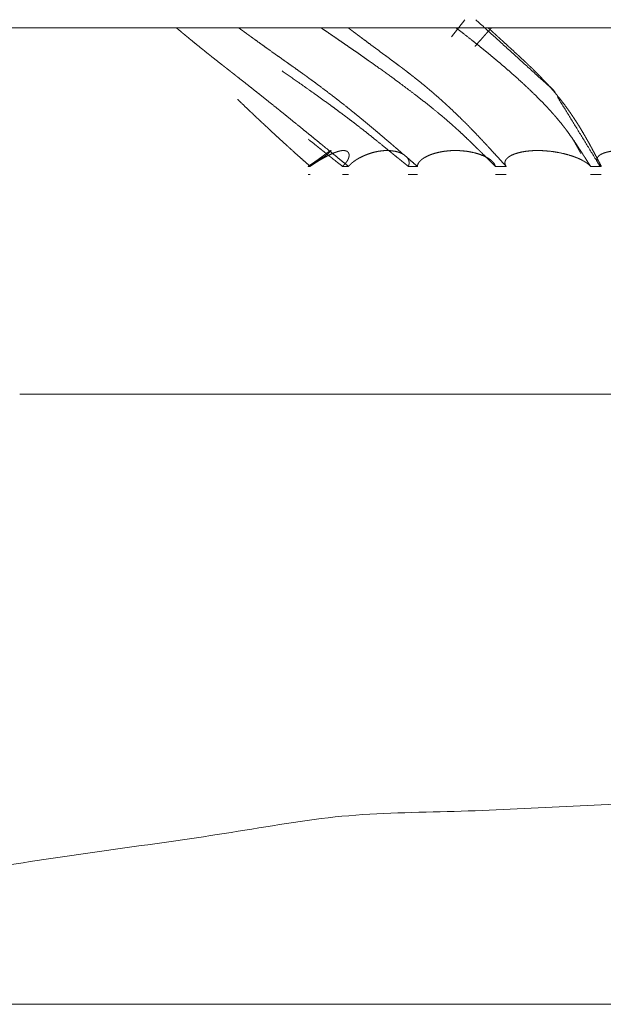
# Model space of a CAD drawing. Units: millimetres. Extents: x 1818 to 9305, y 229 to 6445.
# Drawn here: x 4893 to 4897, y 5203 to 5209 of the extents above; entities that cross this region are included whole.
import ezdxf

# ---------------------------------------------------------------- set-up
doc = ezdxf.new("R2010")
doc.units = ezdxf.units.MM
doc.layers.add('Trimetric', color=7, linetype='Continuous')

msp = doc.modelspace()

# ---------------------------------------------------------------- linework, layer by layer
at = {"layer": 'Trimetric', "color": 122, "linetype": 'Continuous', "lineweight": 18}
for p, q in [((4896.001, 5208.8579), (4896.0845, 5208.9639)), ((4896.7969, 5208.1416), (4896.7485, 5208.229))]:
    msp.add_line(p, q, dxfattribs=at)
at = {"layer": 'Trimetric', "color": 41, "linetype": 'Continuous', "lineweight": 18}
msp.add_line((4919.5967, 5208.9131), (4882.897, 5208.9131), dxfattribs=at)
at = {"layer": 'Trimetric', "color": 71, "linetype": 'Continuous', "lineweight": 18}
msp.add_line((4887.0186, 5202.9136), (4915.3613, 5202.9136), dxfattribs=at)
at = {"layer": 'Trimetric', "color": 122, "linetype": 'Continuous', "lineweight": 18}
for points, knots in [([(4896.1505, 5208.964), (4896.6284, 5208.5305), (4896.9148, 5208.0628)], [0, 0, 0.540587, 1, 1]), ([(4894.3109, 5208.9131), (4894.3262, 5208.9009), (4894.341, 5208.8883), (4894.3563, 5208.8754), (4894.3718, 5208.8628), (4894.3877, 5208.8496), (4894.4035, 5208.8367), (4894.436, 5208.8102), (4894.4571, 5208.793), (4894.4786, 5208.7759), (4894.4995, 5208.759), (4894.5206, 5208.7421), (4894.5623, 5208.709), (4894.5752, 5208.6991), (4894.5881, 5208.6889), (4894.6013, 5208.6786), (4894.6142, 5208.6687), (4894.6271, 5208.6584), (4894.6403, 5208.6482), (4894.6532, 5208.6379), (4894.6665, 5208.6277), (4894.6794, 5208.6174), (4894.6926, 5208.6068), (4894.7144, 5208.59), (4894.7363, 5208.5728), (4894.7584, 5208.5553), (4894.7809, 5208.5377), (4894.8031, 5208.5199), (4894.8259, 5208.502), (4894.849, 5208.4835), (4894.8725, 5208.4646), (4894.9175, 5208.4289), (4894.939, 5208.4114), (4894.9605, 5208.3942), (4894.9833, 5208.3757), (4895.0061, 5208.3575), (4895.0286, 5208.339), (4895.0736, 5208.3026), (4895.0961, 5208.2841), (4895.1219, 5208.2632), (4895.1474, 5208.2424), (4895.1702, 5208.2239), (4895.1927, 5208.2053), (4895.2125, 5208.1895), (4895.232, 5208.1733), (4895.2677, 5208.1442), (4895.3035, 5208.1154), (4895.3362, 5208.0889), (4895.3689, 5208.0628)], [0, 0, 0.014383, 0.028734, 0.043428, 0.058154, 0.073377, 0.088446, 0.119269, 0.139361, 0.159642, 0.179391, 0.19933, 0.238523, 0.250511, 0.26265, 0.27498, 0.286968, 0.299107, 0.311437, 0.323575, 0.335905, 0.348044, 0.360525, 0.380847, 0.401319, 0.422133, 0.443139, 0.464106, 0.485454, 0.507295, 0.529479, 0.571793, 0.592227, 0.612508, 0.63416, 0.655659, 0.677122, 0.71974, 0.741203, 0.765633, 0.789873, 0.811525, 0.832988, 0.851709, 0.870395, 0.904338, 0.938128, 0.96914, 1, 1]), ([(4894.6946, 5208.9131), (4894.7115, 5208.9009), (4894.7287, 5208.8883), (4894.7462, 5208.8754), (4894.7637, 5208.8628), (4894.7819, 5208.8496), (4894.7998, 5208.8367), (4894.8368, 5208.8102), (4894.8609, 5208.793), (4894.8848, 5208.7759), (4894.9324, 5208.7421), (4894.9559, 5208.7256), (4894.979, 5208.709), (4894.9936, 5208.6991), (4895.022, 5208.6786), (4895.0366, 5208.6687), (4895.065, 5208.6482), (4895.0792, 5208.6379), (4895.0938, 5208.6277), (4895.108, 5208.6174), (4895.1222, 5208.6068), (4895.1457, 5208.59), (4895.1689, 5208.5728), (4895.2158, 5208.5377), (4895.2628, 5208.502), (4895.2869, 5208.4835), (4895.3111, 5208.4646), (4895.3567, 5208.4289), (4895.3782, 5208.4114), (4895.3997, 5208.3942), (4895.4225, 5208.3757), (4895.445, 5208.3575), (4895.4672, 5208.339), (4895.4893, 5208.3208), (4895.5112, 5208.3026), (4895.533, 5208.2841), (4895.5578, 5208.2632), (4895.5823, 5208.2424), (4895.6041, 5208.2239), (4895.6256, 5208.2053), (4895.6444, 5208.1895), (4895.663, 5208.1733), (4895.7308, 5208.1154), (4895.7612, 5208.0889), (4895.7919, 5208.0628)], [0, 0, 0.015001, 0.030334, 0.046, 0.061526, 0.077717, 0.093576, 0.126344, 0.147682, 0.168827, 0.210839, 0.231513, 0.251993, 0.264672, 0.289912, 0.302591, 0.327832, 0.340452, 0.353266, 0.365886, 0.378647, 0.39946, 0.42022, 0.462407, 0.504881, 0.526786, 0.548836, 0.590555, 0.610523, 0.63034, 0.651497, 0.672319, 0.693108, 0.713745, 0.734199, 0.754806, 0.778125, 0.801263, 0.82187, 0.842296, 0.860037, 0.877753, 0.941923, 0.970949, 1, 1]), ([(4896.2715, 5208.0628), (4896.246, 5208.0876), (4896.2189, 5208.1147), (4896.1895, 5208.1435), (4896.1739, 5208.159), (4896.1581, 5208.1743), (4896.1389, 5208.1934), (4896.1197, 5208.212), (4896.1002, 5208.2305), (4896.0708, 5208.2586), (4896.0407, 5208.2864), (4896.0202, 5208.3049), (4895.9993, 5208.3234), (4895.9785, 5208.3416), (4895.9573, 5208.3598), (4895.9361, 5208.3777), (4895.9146, 5208.3955), (4895.8617, 5208.4385), (4895.8211, 5208.4703), (4895.78, 5208.5017), (4895.7284, 5208.541), (4895.6759, 5208.5801), (4895.6286, 5208.6148), (4895.5386, 5208.6793), (4895.4963, 5208.7094), (4895.4625, 5208.7329), (4895.4288, 5208.7567), (4895.3971, 5208.7785), (4895.3653, 5208.8007), (4895.3355, 5208.8212), (4895.3058, 5208.8413), (4895.2787, 5208.8602), (4895.2512, 5208.879), (4895.2261, 5208.8962), (4895.2009, 5208.9131)], [0, 0, 0.025948, 0.053942, 0.083987, 0.100032, 0.116081, 0.135882, 0.155345, 0.174981, 0.20469, 0.234586, 0.254754, 0.275102, 0.295291, 0.315662, 0.335876, 0.356276, 0.406042, 0.443707, 0.481416, 0.528781, 0.576579, 0.619406, 0.700197, 0.73811, 0.76811, 0.79825, 0.826373, 0.854633, 0.881016, 0.907262, 0.931369, 0.955676, 0.977906, 1, 1]), ([(4895.3676, 5208.9131), (4895.3842, 5208.9009), (4895.401, 5208.8883), (4895.4179, 5208.8754), (4895.4351, 5208.8628), (4895.4523, 5208.8496), (4895.4698, 5208.8367), (4895.5055, 5208.8102), (4895.5518, 5208.7759), (4895.5975, 5208.7421), (4895.6196, 5208.7256), (4895.6421, 5208.709), (4895.6557, 5208.6991), (4895.6828, 5208.6786), (4895.6964, 5208.6687), (4895.7099, 5208.6584), (4895.7232, 5208.6482), (4895.7496, 5208.6277), (4895.7628, 5208.6174), (4895.7761, 5208.6068), (4895.7976, 5208.59), (4895.8187, 5208.5728), (4895.8402, 5208.5553), (4895.8611, 5208.5377), (4895.8822, 5208.5199), (4895.9027, 5208.502), (4895.9242, 5208.4835), (4895.9451, 5208.4646), (4895.9649, 5208.4468), (4895.9844, 5208.4289), (4896.0211, 5208.3942), (4896.0592, 5208.3575), (4896.0777, 5208.339), (4896.0962, 5208.3208), (4896.1141, 5208.3026), (4896.1319, 5208.2841), (4896.1521, 5208.2632), (4896.172, 5208.2424), (4896.1892, 5208.2239), (4896.2067, 5208.2053), (4896.2216, 5208.1895), (4896.2364, 5208.1733), (4896.2629, 5208.1442), (4896.2897, 5208.1154), (4896.3135, 5208.0889), (4896.3377, 5208.0628)], [0, 0, 0.015904, 0.032165, 0.048581, 0.065048, 0.081822, 0.098647, 0.133011, 0.177603, 0.221479, 0.242854, 0.264434, 0.277424, 0.303708, 0.316698, 0.32984, 0.342779, 0.368658, 0.381597, 0.394694, 0.415819, 0.436903, 0.458347, 0.479397, 0.500807, 0.521829, 0.543765, 0.565488, 0.586127, 0.606577, 0.645644, 0.68651, 0.706759, 0.726828, 0.746535, 0.766426, 0.788848, 0.811092, 0.830631, 0.850345, 0.867168, 0.884178, 0.914586, 0.944979, 0.972498, 1, 1]), ([(4896.8566, 5208.0628), (4896.8486, 5208.0754), (4896.8407, 5208.0876), (4896.8235, 5208.1147), (4896.8142, 5208.1289), (4896.805, 5208.1435), (4896.795, 5208.159), (4896.7848, 5208.1743), (4896.7788, 5208.1838), (4896.7726, 5208.1934), (4896.7474, 5208.2305), (4896.7276, 5208.2586), (4896.7074, 5208.2864), (4896.6932, 5208.3049), (4896.6786, 5208.3234), (4896.6489, 5208.3598), (4896.6333, 5208.3777), (4896.6174, 5208.3955), (4896.5979, 5208.417), (4896.5778, 5208.4385), (4896.547, 5208.4703), (4896.5153, 5208.5017), (4896.4746, 5208.541), (4896.4329, 5208.5801), (4896.3945, 5208.6148), (4896.3555, 5208.6492), (4896.3205, 5208.6793), (4896.2851, 5208.7094), (4896.257, 5208.7329), (4896.2282, 5208.7567), (4896.2011, 5208.7785), (4896.1739, 5208.8007), (4896.1485, 5208.8212), (4896.1227, 5208.8413), (4896.0751, 5208.879), (4896.0529, 5208.8962), (4896.0311, 5208.9131)], [0, 0, 0.012455, 0.024676, 0.051584, 0.065804, 0.080256, 0.095708, 0.11108, 0.120539, 0.130146, 0.167655, 0.196487, 0.225255, 0.244821, 0.264557, 0.303943, 0.323782, 0.343803, 0.36813, 0.392832, 0.429872, 0.467299, 0.514726, 0.562564, 0.605923, 0.649511, 0.688225, 0.72715, 0.757842, 0.789137, 0.818306, 0.847651, 0.875046, 0.902487, 0.953383, 0.976886, 1, 1]), ([(4896.1462, 5208.7997), (4896.1468, 5208.8007), (4896.1643, 5208.8212), (4896.1822, 5208.8413), (4896.1991, 5208.8602), (4896.2156, 5208.879), (4896.2312, 5208.8962), (4896.247, 5208.9131)], [0, 0, 0.007854, 0.185528, 0.362989, 0.529596, 0.694759, 0.847442, 1, 1]), ([(4896.2278, 5208.9131), (4896.2414, 5208.9009), (4896.255, 5208.8883), (4896.2692, 5208.8754), (4896.2831, 5208.8628), (4896.2973, 5208.8496), (4896.3115, 5208.8367), (4896.3406, 5208.8102), (4896.3591, 5208.793), (4896.3965, 5208.759), (4896.4147, 5208.7421), (4896.4504, 5208.709), (4896.4613, 5208.6991), (4896.4719, 5208.6889), (4896.4828, 5208.6786), (4896.4934, 5208.6687), (4896.504, 5208.6584), (4896.5245, 5208.6379), (4896.545, 5208.6174), (4896.5549, 5208.6068), (4896.5711, 5208.59), (4896.5874, 5208.5728), (4896.6032, 5208.5553), (4896.6184, 5208.5377), (4896.6337, 5208.5199), (4896.6485, 5208.502), (4896.6638, 5208.4835), (4896.6786, 5208.4646), (4896.7058, 5208.4289), (4896.7183, 5208.4114), (4896.7306, 5208.3942), (4896.7431, 5208.3757), (4896.7554, 5208.3575), (4896.7673, 5208.339), (4896.7792, 5208.3208), (4896.7904, 5208.3026), (4896.8017, 5208.2841), (4896.8261, 5208.2424), (4896.8364, 5208.2239), (4896.847, 5208.2053), (4896.8556, 5208.1895), (4896.8645, 5208.1733), (4896.88, 5208.1442), (4896.8953, 5208.1154), (4896.9092, 5208.0889), (4896.9227, 5208.0628)], [0, 0, 0.01649, 0.033182, 0.050515, 0.067427, 0.084963, 0.102297, 0.137808, 0.160626, 0.20628, 0.228676, 0.272625, 0.285941, 0.299244, 0.312764, 0.325861, 0.339164, 0.365345, 0.391525, 0.404623, 0.42574, 0.447074, 0.468425, 0.48938, 0.51056, 0.531549, 0.553188, 0.574872, 0.615362, 0.634834, 0.65389, 0.674098, 0.69389, 0.713769, 0.733396, 0.752703, 0.772265, 0.815896, 0.835008, 0.854266, 0.870566, 0.887271, 0.91706, 0.946445, 0.973424, 1, 1]), ([(4895.7357, 5208.0628), (4895.7205, 5208.0754), (4895.705, 5208.0876), (4895.6884, 5208.1012), (4895.6716, 5208.1147), (4895.6537, 5208.1289), (4895.6362, 5208.1435), (4895.617, 5208.159), (4895.5981, 5208.1743), (4895.575, 5208.1934), (4895.5287, 5208.2305), (4895.494, 5208.2586), (4895.4589, 5208.2864), (4895.4113, 5208.3234), (4895.3875, 5208.3416), (4895.3633, 5208.3598), (4895.3395, 5208.3777), (4895.3154, 5208.3955), (4895.2866, 5208.417), (4895.2572, 5208.4385), (4895.2135, 5208.4703), (4895.1695, 5208.5017), (4895.1143, 5208.541), (4895.0591, 5208.5801), (4894.9615, 5208.6489)], [0, 0, 0.020314, 0.04068, 0.062695, 0.084974, 0.108476, 0.131929, 0.157346, 0.182284, 0.213235, 0.274276, 0.320271, 0.366319, 0.42843, 0.459277, 0.490396, 0.521039, 0.551954, 0.588929, 0.626451, 0.682022, 0.737669, 0.807486, 0.877106, 1, 1]), ([(4894.6867, 5208.4746), (4894.6966, 5208.4646), (4894.7154, 5208.4468), (4894.7521, 5208.4114), (4894.7703, 5208.3942), (4894.7898, 5208.3757), (4894.8094, 5208.3575), (4894.8289, 5208.339), (4894.8484, 5208.3208), (4894.8682, 5208.3026), (4894.8877, 5208.2841), (4894.9102, 5208.2632), (4894.933, 5208.2424), (4894.9734, 5208.2053), (4894.9913, 5208.1895), (4895.0088, 5208.1733), (4895.0733, 5208.1154), (4895.103, 5208.0889), (4895.1328, 5208.0628)], [0, 0, 0.023109, 0.065877, 0.149854, 0.191081, 0.235389, 0.279323, 0.323631, 0.367565, 0.4119, 0.456207, 0.506699, 0.557591, 0.647799, 0.687153, 0.726468, 0.869183, 0.934772, 1, 1]), ([(4895.3312, 5208.0628), (4895.3154, 5208.0754), (4895.2995, 5208.0876), (4895.2823, 5208.1012), (4895.2654, 5208.1147), (4895.2472, 5208.1289), (4895.229, 5208.1435), (4895.2095, 5208.159), (4895.19, 5208.1743), (4895.1784, 5208.1838), (4895.1665, 5208.1934), (4895.1216, 5208.2292)], [0, 0, 0.075645, 0.150528, 0.232349, 0.313203, 0.399465, 0.486494, 0.579698, 0.672137, 0.728299, 0.785418, 1, 1]), ([(4895.2539, 5208.1571), (4895.2555, 5208.158), (4895.2582, 5208.1594), (4895.2601, 5208.16), (4895.2611, 5208.16), (4895.2601, 5208.1577), (4895.2578, 5208.1547), (4895.2539, 5208.1508), (4895.2479, 5208.1458), (4895.2429, 5208.1415), (4895.2367, 5208.1366), (4895.2294, 5208.1309), (4895.2204, 5208.1246), (4895.199, 5208.1101), (4895.1963, 5208.1084), (4895.194, 5208.1068), (4895.1887, 5208.1035), (4895.1854, 5208.1015), (4895.1824, 5208.0995), (4895.1791, 5208.0975), (4895.1758, 5208.0952), (4895.1722, 5208.0929), (4895.1642, 5208.0883), (4895.1603, 5208.086), (4895.1556, 5208.0833), (4895.1513, 5208.0807), (4895.1464, 5208.0777), (4895.1414, 5208.075), (4895.1308, 5208.0691), (4895.1252, 5208.0658), (4895.1196, 5208.0628)], [0, 0, 0.010671, 0.027041, 0.038615, 0.044106, 0.058044, 0.07891, 0.109969, 0.15285, 0.189177, 0.23348, 0.284363, 0.344786, 0.488437, 0.505702, 0.521445, 0.555976, 0.577319, 0.597115, 0.618458, 0.640798, 0.66466, 0.71551, 0.740935, 0.770445, 0.798381, 0.830395, 0.861507, 0.928701, 0.964797, 1, 1]), ([(4895.1196, 5208.0628), (4895.1222, 5208.0645), (4895.1245, 5208.0661), (4895.1272, 5208.0678), (4895.1295, 5208.0691), (4895.1318, 5208.0707), (4895.1338, 5208.0721), (4895.1361, 5208.0737), (4895.1401, 5208.0764), (4895.144, 5208.079), (4895.1457, 5208.08), (4895.1477, 5208.0813), (4895.1493, 5208.0823), (4895.151, 5208.0836), (4895.1523, 5208.0846), (4895.154, 5208.0856), (4895.1566, 5208.0876), (4895.1579, 5208.0886), (4895.1593, 5208.0893), (4895.1606, 5208.0902), (4895.1616, 5208.0909), (4895.1626, 5208.0919), (4895.1636, 5208.0926), (4895.1655, 5208.0939), (4895.1665, 5208.0945), (4895.1692, 5208.0965), (4895.1712, 5208.0979), (4895.1765, 5208.1015), (4895.1811, 5208.1048), (4895.1851, 5208.1078), (4895.1894, 5208.1108), (4895.193, 5208.1134), (4895.1966, 5208.1164), (4895.2003, 5208.1187), (4895.2036, 5208.1213), (4895.2066, 5208.1237), (4895.2095, 5208.1256), (4895.2142, 5208.1293), (4895.2188, 5208.1323), (4895.2228, 5208.1356), (4895.2307, 5208.1409), (4895.234, 5208.1435), (4895.2373, 5208.1458), (4895.2403, 5208.1478), (4895.2456, 5208.1518), (4895.2479, 5208.1531), (4895.2502, 5208.1547), (4895.2519, 5208.1557), (4895.2539, 5208.1571)], [0, 0, 0.018997, 0.036319, 0.055315, 0.07155, 0.088872, 0.103393, 0.120715, 0.149756, 0.178797, 0.190538, 0.205059, 0.2168, 0.229694, 0.239762, 0.251504, 0.27164, 0.281708, 0.290714, 0.300782, 0.308042, 0.316585, 0.323846, 0.338366, 0.345627, 0.365763, 0.380284, 0.419382, 0.454026, 0.48423, 0.516069, 0.543457, 0.572077, 0.598331, 0.624119, 0.647078, 0.668859, 0.70471, 0.738224, 0.769678, 0.827761, 0.853548, 0.878128, 0.899908, 0.940181, 0.956416, 0.973738, 0.985479, 1, 1]), ([(4895.3312, 5208.0628), (4895.3332, 5208.0645), (4895.3365, 5208.0678), (4895.3382, 5208.0691), (4895.3395, 5208.0707), (4895.3412, 5208.0721), (4895.3425, 5208.0737), (4895.3451, 5208.0764), (4895.3461, 5208.0777), (4895.3474, 5208.079), (4895.3484, 5208.0803), (4895.3494, 5208.0813), (4895.3504, 5208.0826), (4895.3514, 5208.0836), (4895.3524, 5208.085), (4895.3531, 5208.086), (4895.3541, 5208.0869), (4895.3554, 5208.0889), (4895.3567, 5208.0909), (4895.3574, 5208.0916), (4895.3577, 5208.0926), (4895.3584, 5208.0932), (4895.3587, 5208.0942), (4895.3594, 5208.0949), (4895.36, 5208.0962), (4895.3607, 5208.0969), (4895.3613, 5208.0979), (4895.3617, 5208.0988), (4895.363, 5208.1008), (4895.3653, 5208.1055), (4895.3673, 5208.1098), (4895.3686, 5208.1137), (4895.3699, 5208.1174), (4895.3709, 5208.1207), (4895.3716, 5208.124), (4895.3723, 5208.1299), (4895.3709, 5208.1412), (4895.366, 5208.1498), (4895.3587, 5208.1557), (4895.3484, 5208.159), (4895.3418, 5208.16), (4895.3345, 5208.16), (4895.3266, 5208.1594), (4895.3177, 5208.1577), (4895.3074, 5208.1554), (4895.2959, 5208.1518), (4895.2836, 5208.1475), (4895.2701, 5208.1418), (4895.2601, 5208.1375), (4895.2499, 5208.1326), (4895.2386, 5208.127), (4895.2267, 5208.1207), (4895.2142, 5208.1137), (4895.2009, 5208.1065), (4895.1983, 5208.1048), (4895.1953, 5208.1031), (4895.1923, 5208.1012), (4895.1857, 5208.0972), (4895.1824, 5208.0952), (4895.1751, 5208.0906), (4895.1712, 5208.0883), (4895.1675, 5208.086), (4895.1632, 5208.0833), (4895.1593, 5208.0807), (4895.155, 5208.078), (4895.1507, 5208.075), (4895.1421, 5208.0691), (4895.1374, 5208.0658), (4895.1328, 5208.0628)], [0, 0, 0.007131, 0.020044, 0.02589, 0.031736, 0.037583, 0.043429, 0.053759, 0.058324, 0.063489, 0.068054, 0.071928, 0.076493, 0.080367, 0.084932, 0.088224, 0.092098, 0.098682, 0.105266, 0.107849, 0.110736, 0.113319, 0.116206, 0.118788, 0.122872, 0.125454, 0.128746, 0.131634, 0.138218, 0.152509, 0.165582, 0.177131, 0.187818, 0.197351, 0.206662, 0.223198, 0.254456, 0.281862, 0.307816, 0.337557, 0.356022, 0.376109, 0.398098, 0.423169, 0.452187, 0.485684, 0.521492, 0.562017, 0.59187, 0.623313, 0.658021, 0.695188, 0.734829, 0.776511, 0.785125, 0.794525, 0.804401, 0.825697, 0.836345, 0.860154, 0.872839, 0.884743, 0.89868, 0.911848, 0.925786, 0.940222, 0.969095, 0.984804, 1, 1]), ([(4895.2671, 5208.1405), (4895.2479, 5208.1316), (4895.2367, 5208.126), (4895.2251, 5208.1197), (4895.2132, 5208.1134), (4895.2009, 5208.1065), (4895.1963, 5208.1038), (4895.1917, 5208.1008), (4895.187, 5208.0982), (4895.1824, 5208.0952), (4895.1778, 5208.0926), (4895.1755, 5208.0909), (4895.1732, 5208.0896), (4895.1712, 5208.0883), (4895.1665, 5208.0856), (4895.1646, 5208.084), (4895.1603, 5208.0813), (4895.1523, 5208.076), (4895.1444, 5208.0707), (4895.1364, 5208.0654), (4895.1328, 5208.0628)], [0, 0, 0.136139, 0.21703, 0.301775, 0.388396, 0.478928, 0.51324, 0.548656, 0.582969, 0.618385, 0.652697, 0.671003, 0.688159, 0.703504, 0.737816, 0.754436, 0.786918, 0.848297, 0.909677, 0.971057, 1, 1]), ([(4895.7357, 5208.0628), (4895.7367, 5208.0645), (4895.738, 5208.0678), (4895.7384, 5208.0691), (4895.739, 5208.0707), (4895.7394, 5208.0721), (4895.7397, 5208.0737), (4895.74, 5208.075), (4895.7407, 5208.0777), (4895.7407, 5208.079), (4895.741, 5208.0803), (4895.741, 5208.0826), (4895.741, 5208.085), (4895.741, 5208.0869), (4895.741, 5208.0889), (4895.741, 5208.0899), (4895.7407, 5208.0909), (4895.74, 5208.0942), (4895.7394, 5208.0969), (4895.7387, 5208.0988), (4895.738, 5208.1008), (4895.7361, 5208.1055), (4895.7341, 5208.1098), (4895.7314, 5208.1137), (4895.7284, 5208.1174), (4895.7255, 5208.1207), (4895.7222, 5208.124), (4895.7155, 5208.1299), (4895.6977, 5208.1412), (4895.6765, 5208.1498), (4895.654, 5208.1557), (4895.6292, 5208.159), (4895.615, 5208.16), (4895.6001, 5208.16), (4895.5856, 5208.1594), (4895.57, 5208.1577), (4895.5528, 5208.1554), (4895.535, 5208.1518), (4895.5171, 5208.1475), (4895.4989, 5208.1418), (4895.4864, 5208.1375), (4895.4738, 5208.1326), (4895.4606, 5208.127), (4895.4473, 5208.1207), (4895.4341, 5208.1137), (4895.4215, 5208.1065), (4895.4186, 5208.1048), (4895.4159, 5208.1031), (4895.4133, 5208.1012), (4895.4073, 5208.0972), (4895.4043, 5208.0952), (4895.3984, 5208.0906), (4895.3924, 5208.086), (4895.3891, 5208.0833), (4895.3832, 5208.078), (4895.3772, 5208.0721), (4895.3742, 5208.0691), (4895.3716, 5208.0658), (4895.3689, 5208.0628)], [0, 0, 0.004237, 0.012062, 0.015058, 0.018971, 0.021966, 0.025671, 0.028667, 0.034658, 0.037565, 0.04056, 0.045646, 0.050732, 0.055092, 0.059451, 0.061631, 0.063929, 0.071338, 0.07733, 0.081925, 0.08652, 0.097587, 0.10799, 0.118469, 0.128795, 0.13857, 0.148846, 0.168396, 0.21476, 0.264951, 0.31606, 0.371035, 0.402354, 0.43505, 0.467052, 0.501394, 0.539516, 0.579557, 0.619913, 0.66174, 0.690921, 0.720604, 0.752182, 0.784357, 0.817182, 0.849085, 0.856566, 0.86342, 0.870686, 0.886404, 0.894263, 0.910832, 0.9274, 0.936705, 0.954203, 0.972698, 0.981946, 0.991251, 1, 1]), ([(4895.613, 5208.16), (4895.6001, 5208.16), (4895.5856, 5208.1594), (4895.57, 5208.1577), (4895.5525, 5208.1554), (4895.5343, 5208.1518), (4895.5168, 5208.1471), (4895.4989, 5208.1418), (4895.4854, 5208.1369), (4895.4715, 5208.1316), (4895.4586, 5208.126), (4895.4457, 5208.1197), (4895.4331, 5208.1134), (4895.4215, 5208.1065), (4895.4169, 5208.1038), (4895.4129, 5208.1008), (4895.4086, 5208.0982), (4895.4047, 5208.0952), (4895.4007, 5208.0926), (4895.3987, 5208.0909), (4895.3971, 5208.0896), (4895.3951, 5208.0883), (4895.3918, 5208.0856), (4895.3901, 5208.084), (4895.3868, 5208.0813), (4895.3842, 5208.0787), (4895.3812, 5208.076), (4895.3759, 5208.0707), (4895.3736, 5208.0681), (4895.3709, 5208.0654), (4895.3689, 5208.0628)], [0, 0, 0.047755, 0.101687, 0.159563, 0.225023, 0.293703, 0.360827, 0.42979, 0.483248, 0.538281, 0.590376, 0.643496, 0.695518, 0.745498, 0.765242, 0.783609, 0.8023, 0.820667, 0.838326, 0.84789, 0.85573, 0.86456, 0.880241, 0.8889, 0.904581, 0.918434, 0.933179, 0.960885, 0.973902, 0.987755, 1, 1]), ([(4896.2715, 5208.0628), (4896.2708, 5208.0645), (4896.2702, 5208.0678), (4896.2695, 5208.0691), (4896.2689, 5208.0707), (4896.2682, 5208.0721), (4896.2675, 5208.0737), (4896.2662, 5208.0764), (4896.2652, 5208.0777), (4896.2639, 5208.0803), (4896.2629, 5208.0813), (4896.2622, 5208.0826), (4896.2613, 5208.0836), (4896.2603, 5208.085), (4896.2596, 5208.086), (4896.2576, 5208.0879), (4896.257, 5208.0889), (4896.256, 5208.0899), (4896.2553, 5208.0909), (4896.2543, 5208.0916), (4896.2536, 5208.0926), (4896.2527, 5208.0932), (4896.252, 5208.0942), (4896.2513, 5208.0949), (4896.2503, 5208.0955), (4896.2497, 5208.0962), (4896.2484, 5208.0975), (4896.247, 5208.0985), (4896.246, 5208.0995), (4896.2441, 5208.1008), (4896.2381, 5208.1055), (4896.2321, 5208.1098), (4896.2259, 5208.1137), (4896.2193, 5208.1174), (4896.213, 5208.1207), (4896.206, 5208.124), (4896.1997, 5208.127), (4896.1928, 5208.1299), (4896.1614, 5208.1412), (4896.127, 5208.1498), (4896.0929, 5208.1557), (4896.0575, 5208.159), (4896.0377, 5208.16), (4896.0178, 5208.16), (4895.9983, 5208.1594), (4895.9785, 5208.1577), (4895.9573, 5208.1554), (4895.9358, 5208.1518), (4895.9153, 5208.1475), (4895.8948, 5208.1418), (4895.8816, 5208.1375), (4895.8683, 5208.1326), (4895.8554, 5208.127), (4895.8432, 5208.1207), (4895.8313, 5208.1137), (4895.8207, 5208.1065), (4895.8187, 5208.1048), (4895.8164, 5208.1031), (4895.8125, 5208.0992), (4895.8101, 5208.0972), (4895.8082, 5208.0952), (4895.8042, 5208.0906), (4895.8022, 5208.0883), (4895.8005, 5208.086), (4895.7972, 5208.0807), (4895.7959, 5208.078), (4895.7946, 5208.075), (4895.7936, 5208.0721), (4895.7929, 5208.0691), (4895.7923, 5208.0658), (4895.7919, 5208.0628)], [0, 0, 0.003255, 0.009421, 0.012124, 0.01538, 0.018083, 0.021339, 0.026746, 0.029768, 0.035175, 0.03774, 0.040444, 0.043009, 0.046031, 0.048211, 0.053341, 0.05552, 0.058085, 0.060265, 0.062444, 0.064624, 0.066804, 0.068983, 0.070693, 0.072873, 0.074583, 0.078003, 0.081025, 0.08359, 0.087949, 0.101735, 0.115158, 0.128743, 0.142541, 0.155521, 0.169582, 0.182292, 0.196104, 0.257101, 0.321908, 0.385118, 0.450085, 0.486402, 0.522674, 0.558361, 0.594759, 0.63368, 0.673533, 0.711829, 0.750693, 0.77612, 0.801945, 0.827664, 0.852809, 0.878004, 0.90148, 0.906201, 0.911402, 0.921661, 0.927234, 0.932364, 0.943511, 0.949084, 0.954285, 0.965691, 0.971098, 0.977052, 0.982787, 0.988361, 0.994526, 1, 1]), ([(4896.0837, 5208.1567), (4896.0575, 5208.159), (4896.0377, 5208.16), (4896.0178, 5208.16), (4895.9983, 5208.1594), (4895.9785, 5208.1577), (4895.957, 5208.1554), (4895.9352, 5208.1518), (4895.915, 5208.1471), (4895.8948, 5208.1418), (4895.8803, 5208.1369), (4895.866, 5208.1316), (4895.8535, 5208.126), (4895.8412, 5208.1197), (4895.8306, 5208.1134), (4895.8207, 5208.1065), (4895.8174, 5208.1038), (4895.8141, 5208.1008), (4895.8111, 5208.0982), (4895.8082, 5208.0952), (4895.8055, 5208.0926), (4895.8045, 5208.0909), (4895.8032, 5208.0896), (4895.8012, 5208.0869), (4895.8002, 5208.0856), (4895.7992, 5208.084), (4895.7976, 5208.0813), (4895.7962, 5208.0787), (4895.7943, 5208.0734), (4895.7933, 5208.0707), (4895.7926, 5208.0681), (4895.7919, 5208.0628)], [0, 0, 0.080189, 0.140931, 0.201596, 0.261285, 0.322161, 0.388262, 0.455914, 0.519194, 0.582957, 0.629959, 0.676349, 0.71844, 0.760494, 0.798123, 0.835149, 0.848097, 0.8617, 0.873875, 0.886744, 0.898183, 0.904079, 0.909799, 0.919909, 0.924965, 0.930861, 0.940399, 0.949443, 0.96672, 0.975359, 0.983697, 1, 1]), ([(4896.8566, 5208.0628), (4896.8549, 5208.0645), (4896.8536, 5208.0661), (4896.8519, 5208.0678), (4896.8503, 5208.0691), (4896.849, 5208.0707), (4896.8473, 5208.0721), (4896.8457, 5208.0737), (4896.844, 5208.075), (4896.8407, 5208.0777), (4896.8374, 5208.0803), (4896.8357, 5208.0813), (4896.8341, 5208.0826), (4896.8324, 5208.0836), (4896.8308, 5208.085), (4896.8291, 5208.086), (4896.8278, 5208.0869), (4896.8245, 5208.0889), (4896.8232, 5208.0899), (4896.8215, 5208.0909), (4896.8202, 5208.0916), (4896.8189, 5208.0926), (4896.8175, 5208.0932), (4896.8162, 5208.0942), (4896.8149, 5208.0949), (4896.8139, 5208.0955), (4896.8126, 5208.0962), (4896.8106, 5208.0975), (4896.8093, 5208.0979), (4896.8086, 5208.0985), (4896.8076, 5208.0988), (4896.8066, 5208.0995), (4896.8053, 5208.1002), (4896.8043, 5208.1005), (4896.8033, 5208.1012), (4896.7947, 5208.1055), (4896.7858, 5208.1098), (4896.7769, 5208.1137), (4896.7676, 5208.1174), (4896.7587, 5208.1207), (4896.7494, 5208.124), (4896.7408, 5208.127), (4896.7319, 5208.1299), (4896.6912, 5208.1412), (4896.6489, 5208.1498), (4896.6085, 5208.1557), (4896.5675, 5208.159), (4896.5457, 5208.16), (4896.5235, 5208.16), (4896.5024, 5208.1594), (4896.4812, 5208.1577), (4896.459, 5208.1554), (4896.4372, 5208.1518), (4896.4174, 5208.1475), (4896.3978, 5208.1418), (4896.3856, 5208.1375), (4896.374, 5208.1326), (4896.3634, 5208.127), (4896.3535, 5208.1207), (4896.3449, 5208.1137), (4896.3383, 5208.1065), (4896.337, 5208.1048), (4896.336, 5208.1031), (4896.3347, 5208.1012), (4896.3327, 5208.0972), (4896.332, 5208.0952), (4896.3307, 5208.0906), (4896.33, 5208.086), (4896.33, 5208.0833), (4896.3307, 5208.078), (4896.3314, 5208.075), (4896.3324, 5208.0721), (4896.3337, 5208.0691), (4896.3357, 5208.0658), (4896.3377, 5208.0628)], [0, 0, 0.0039, 0.007432, 0.011332, 0.014864, 0.018396, 0.021927, 0.025828, 0.029359, 0.036423, 0.043486, 0.046702, 0.050234, 0.05345, 0.056982, 0.060198, 0.062956, 0.069388, 0.072146, 0.075362, 0.077829, 0.080587, 0.083054, 0.085811, 0.088278, 0.090267, 0.092734, 0.096711, 0.098985, 0.100545, 0.102289, 0.104278, 0.106745, 0.108489, 0.110478, 0.126511, 0.14304, 0.159337, 0.17593, 0.19181, 0.20821, 0.223385, 0.239083, 0.30947, 0.381513, 0.449532, 0.518149, 0.55459, 0.591545, 0.626862, 0.66227, 0.699426, 0.736332, 0.770193, 0.80406, 0.825691, 0.846694, 0.86668, 0.886267, 0.904701, 0.9211, 0.924632, 0.927848, 0.931825, 0.939225, 0.942714, 0.950745, 0.958545, 0.962958, 0.971851, 0.976937, 0.982169, 0.987602, 0.994034, 1, 1]), ([(4896.5559, 5208.1597), (4896.5235, 5208.16), (4896.5024, 5208.1594), (4896.4812, 5208.1577), (4896.4587, 5208.1554), (4896.4365, 5208.1518), (4896.4167, 5208.1471), (4896.3978, 5208.1418), (4896.3846, 5208.1369), (4896.372, 5208.1316), (4896.3615, 5208.126), (4896.3522, 5208.1197), (4896.3443, 5208.1134), (4896.3383, 5208.1065), (4896.3363, 5208.1038), (4896.3347, 5208.1008), (4896.333, 5208.0982), (4896.332, 5208.0952), (4896.3314, 5208.0939), (4896.331, 5208.0926), (4896.3307, 5208.0909), (4896.3304, 5208.0896), (4896.3304, 5208.0883), (4896.33, 5208.0869), (4896.33, 5208.0856), (4896.33, 5208.0813), (4896.3307, 5208.0787), (4896.331, 5208.076), (4896.333, 5208.0707), (4896.3357, 5208.0654), (4896.3377, 5208.0628)], [0, 0, 0.116807, 0.193122, 0.269632, 0.351105, 0.432028, 0.505459, 0.57602, 0.626935, 0.676076, 0.719263, 0.759592, 0.796075, 0.82904, 0.840958, 0.853229, 0.864473, 0.87578, 0.88111, 0.886024, 0.892101, 0.897015, 0.901783, 0.906697, 0.911464, 0.926958, 0.936786, 0.946395, 0.966761, 0.988082, 1, 1]), ([(4897.4023, 5208.0628), (4897.4, 5208.0645), (4897.3973, 5208.0661), (4897.395, 5208.0678), (4897.3927, 5208.0691), (4897.3904, 5208.0707), (4897.388, 5208.0721), (4897.3857, 5208.0737), (4897.3811, 5208.0764), (4897.3765, 5208.079), (4897.3742, 5208.0803), (4897.3722, 5208.0813), (4897.3699, 5208.0826), (4897.3679, 5208.0836), (4897.3656, 5208.085), (4897.3636, 5208.086), (4897.3596, 5208.0879), (4897.3556, 5208.0899), (4897.354, 5208.0909), (4897.3523, 5208.0916), (4897.3503, 5208.0926), (4897.3487, 5208.0932), (4897.347, 5208.0942), (4897.3457, 5208.0949), (4897.3441, 5208.0955), (4897.3414, 5208.0969), (4897.3401, 5208.0975), (4897.3388, 5208.0979), (4897.3378, 5208.0985), (4897.3365, 5208.0988), (4897.3355, 5208.0995), (4897.3345, 5208.0998), (4897.3328, 5208.1005), (4897.3315, 5208.1012), (4897.3209, 5208.1055), (4897.3107, 5208.1098), (4897.3004, 5208.1137), (4897.2898, 5208.1174), (4897.2799, 5208.1207), (4897.2696, 5208.124), (4897.2601, 5208.127), (4897.2501, 5208.1299), (4897.2068, 5208.1412), (4897.1632, 5208.1498), (4897.1225, 5208.1557), (4897.0825, 5208.159), (4897.0613, 5208.16), (4897.0405, 5208.16), (4897.0206, 5208.1594), (4897.0018, 5208.1577), (4896.9819, 5208.1554), (4896.9631, 5208.1518), (4896.9465, 5208.1475), (4896.9313, 5208.1418), (4896.922, 5208.1375), (4896.9138, 5208.1326), (4896.9068, 5208.127), (4896.9012, 5208.1207), (4896.8972, 5208.1137), (4896.8953, 5208.1065), (4896.8949, 5208.1048), (4896.8949, 5208.1012), (4896.8956, 5208.0972), (4896.8963, 5208.0952), (4896.8969, 5208.0929), (4896.8989, 5208.0883), (4896.9002, 5208.086), (4896.9019, 5208.0833), (4896.9039, 5208.0807), (4896.9062, 5208.078), (4896.9085, 5208.075), (4896.9115, 5208.0721), (4896.9148, 5208.0691), (4896.9187, 5208.0658), (4896.9227, 5208.0628)], [0, 0, 0.004759, 0.009979, 0.014739, 0.019199, 0.023959, 0.028419, 0.033179, 0.0421, 0.051021, 0.055482, 0.059194, 0.063654, 0.067366, 0.071826, 0.075538, 0.082961, 0.090384, 0.09361, 0.09659, 0.100301, 0.103281, 0.106507, 0.108981, 0.111961, 0.116909, 0.119384, 0.121665, 0.12366, 0.125941, 0.127936, 0.129685, 0.132665, 0.135139, 0.154249, 0.172848, 0.19124, 0.209961, 0.227458, 0.24548, 0.262279, 0.279609, 0.354489, 0.428925, 0.497703, 0.564878, 0.600327, 0.635183, 0.668398, 0.700056, 0.733478, 0.765597, 0.79418, 0.821313, 0.838393, 0.854524, 0.869473, 0.883579, 0.896961, 0.909577, 0.912399, 0.918485, 0.925215, 0.928715, 0.932743, 0.94117, 0.945631, 0.95085, 0.956383, 0.962264, 0.968573, 0.975615, 0.983058, 0.991701, 1, 1]), ([(4895.3312, 5208.0628), (4895.3329, 5208.0645), (4895.3345, 5208.0658), (4895.3379, 5208.0691), (4895.3395, 5208.0704), (4895.3408, 5208.0721), (4895.3438, 5208.075), (4895.3451, 5208.0764), (4895.3465, 5208.078), (4895.3478, 5208.0793), (4895.3491, 5208.081), (4895.3501, 5208.0823)], [0, 0, 0.085949, 0.163779, 0.335677, 0.413508, 0.491338, 0.646046, 0.714805, 0.792635, 0.861395, 0.939225, 1, 1]), ([(4895.7357, 5208.0628), (4895.7364, 5208.0645), (4895.737, 5208.0658), (4895.7384, 5208.0691), (4895.7387, 5208.0704), (4895.7394, 5208.0721), (4895.7397, 5208.0734), (4895.74, 5208.075), (4895.7404, 5208.0764), (4895.7407, 5208.078), (4895.741, 5208.0807)], [0, 0, 0.095073, 0.174027, 0.364173, 0.436965, 0.532038, 0.60483, 0.694851, 0.767643, 0.857664, 1, 1]), ([(4896.2715, 5208.0628), (4896.2712, 5208.0645), (4896.2705, 5208.0658), (4896.2702, 5208.0674), (4896.2695, 5208.0691), (4896.2689, 5208.0704), (4896.2682, 5208.0721), (4896.2675, 5208.0734), (4896.2669, 5208.075), (4896.2662, 5208.0764), (4896.2652, 5208.078), (4896.2642, 5208.0793), (4896.2632, 5208.081), (4896.2622, 5208.0823), (4896.2613, 5208.084), (4896.2589, 5208.0866)], [0, 0, 0.061908, 0.116204, 0.178112, 0.243493, 0.29779, 0.363171, 0.417468, 0.48285, 0.537146, 0.60794, 0.668645, 0.739439, 0.800145, 0.870939, 1, 1]), ([(4896.8566, 5208.0628), (4896.8552, 5208.0645), (4896.8536, 5208.0658), (4896.8523, 5208.0674), (4896.8506, 5208.0691), (4896.849, 5208.0704), (4896.8473, 5208.0721), (4896.8457, 5208.0734), (4896.844, 5208.075), (4896.842, 5208.0764), (4896.8404, 5208.078), (4896.8384, 5208.0793), (4896.8364, 5208.081), (4896.8344, 5208.0823), (4896.8324, 5208.084), (4896.8281, 5208.0869)], [0, 0, 0.056482, 0.112965, 0.169447, 0.231821, 0.288304, 0.350678, 0.40716, 0.469535, 0.533144, 0.595518, 0.659128, 0.728023, 0.791632, 0.860527, 1, 1]), ([(4896.8996, 5208.0873), (4896.9015, 5208.084), (4896.9032, 5208.0813), (4896.9052, 5208.0787), (4896.9075, 5208.076), (4896.9128, 5208.0707), (4896.9158, 5208.0681), (4896.9191, 5208.0654), (4896.9227, 5208.0628)], [0, 0, 0.11344, 0.205207, 0.302481, 0.405884, 0.625989, 0.743122, 0.867694, 1, 1])]:
    msp.add_open_spline(points, degree=1, knots=knots, dxfattribs=at)
for points in [[(4895.1328, 5208.0628), (4895.1196, 5208.0628)], [(4895.1328, 5208.0628), (4895.1196, 5208.0628)], [(4895.3689, 5208.0628), (4895.3312, 5208.0628)], [(4895.3689, 5208.0628), (4895.3312, 5208.0628)], [(4895.7919, 5208.0628), (4895.7357, 5208.0628)], [(4895.7919, 5208.0628), (4895.7357, 5208.0628)], [(4896.3377, 5208.0628), (4896.2715, 5208.0628)], [(4896.3377, 5208.0628), (4896.2715, 5208.0628)], [(4896.9227, 5208.0628), (4896.8566, 5208.0628)], [(4896.9227, 5208.0628), (4896.8566, 5208.0628)], [(4895.1328, 5208.0119), (4895.1196, 5208.0119)], [(4895.1328, 5208.0119), (4895.1196, 5208.0119)], [(4895.3689, 5208.0119), (4895.3312, 5208.0119)], [(4895.3689, 5208.0119), (4895.3312, 5208.0119)], [(4895.7919, 5208.0119), (4895.7357, 5208.0119)], [(4895.7919, 5208.0119), (4895.7357, 5208.0119)], [(4896.3377, 5208.0119), (4896.2715, 5208.0119)], [(4896.3377, 5208.0119), (4896.2715, 5208.0119)], [(4896.9227, 5208.0119), (4896.8566, 5208.0119)], [(4896.9227, 5208.0119), (4896.8566, 5208.0119)]]:
    msp.add_open_spline(points, degree=1, dxfattribs=at)
at = {"layer": 'Trimetric', "color": 252, "linetype": 'Continuous', "lineweight": 18}
msp.add_open_spline([(4899.847, 5206.6632), (4898.8952, 5206.6632), (4894.299, 5206.6632), (4893.3469, 5206.6632)], degree=1, knots=[0, 0, 0.146433, 0.853516, 1, 1], dxfattribs=at)
at = {"layer": 'Trimetric', "color": 27, "linetype": 'Continuous', "lineweight": 18}
msp.add_open_spline([(4900.8412, 5204.3097), (4895.3283, 5204.0689), (4889.8745, 5203.2755)], degree=1, knots=[0, 0, 0.500319, 1, 1], dxfattribs=at)

doc.saveas('drawing.dxf')
